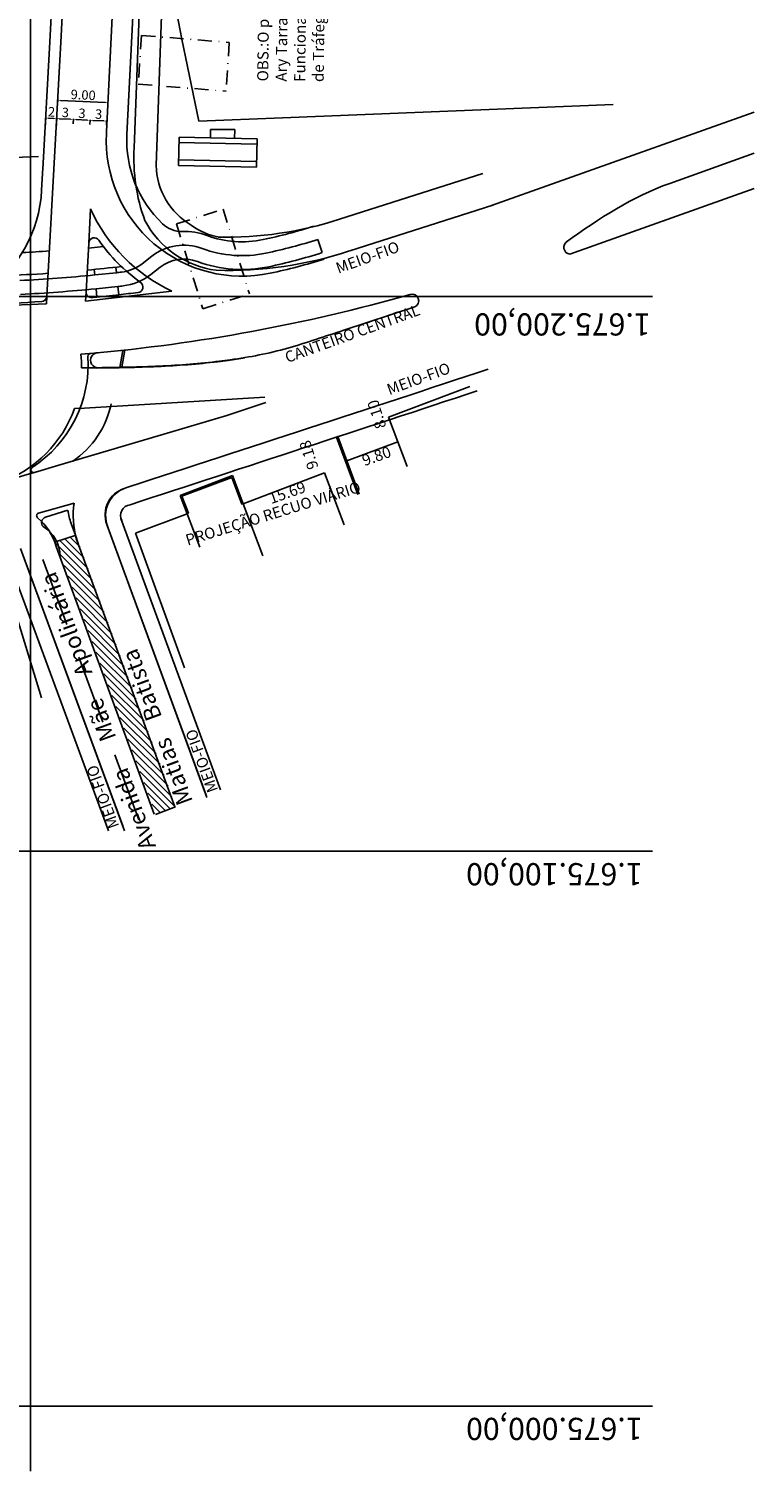
# Model space of a CAD drawing. Extents: x 286172 to 287099, y 1674973 to 1676850.
# Drawn here: x 286900 to 287030, y 1674988 to 1675248 of the extents above; entities that cross this region are included whole.
import ezdxf

# ---------------------------------------------------------------- set-up
doc = ezdxf.new("R2010")
doc.units = 0
doc.header["$LTSCALE"] = 5
doc.header["$MEASUREMENT"] = 0
doc.linetypes.add('DASHDOT', pattern=[1, 0.5, -0.25, 0, -0.25])
doc.linetypes.add('HIDDEN', pattern=[0.375, 0.25, -0.125])
for name, color, linetype in [('ciclovia', 151, 'Continuous'), ('dim ciclovia', 7, 'Continuous'), ('Meio fio', 99, 'Continuous'), ('RECUOVIARIO', 7, 'Continuous'), ('Sinalização Horizontal', 252, 'Continuous'), ('TOP-CADASTROS', 7, 'Continuous'), ('TOP-CURVAS_1M', 8, 'Continuous'), ('TOP-MALHA', 8, 'Continuous'), ('TOP-MEIO_FIO', 7, 'Continuous'), ('TOP-RECUO_VIÁRIO', 7, 'Continuous'), ('VERDE', 92, 'Continuous')]:
    doc.layers.add(name, color=color, linetype=linetype)
doc.styles.add('SANSSERIFITALIC', font='txt', dxfattribs={"height": 2.5})
doc.styles.get("Standard").update_dxf_attribs({"font": 'ARIALN.TTF'})
doc.styles.add('SWIS721', font='txt', dxfattribs={"height": 0.4})
doc.styles.add('T7', font='verdana.ttf')
doc.styles.add('TIMESBOLDITALIC', font='txt', dxfattribs={"height": 3})
doc.dimstyles.new('DIM CICLOVIA', dxfattribs={"dimtxt": 1.7, "dimasz": 0.5, "dimexe": 0.1, "dimexo": 0.1, "dimgap": 0.1, "dimtad": 1, "dimzin": 1, "dimtxsty": 'Standard', "dimcen": 2.5, "dimclrd": 8, "dimclre": 8, "dimclrt": 7, "dimaunit": 1, "dimadec": 4, "dimazin": 0, "dimtfac": 1, "dimtmove": 0, "dimatfit": 3, "dimfxl": 1, "dimlwd": -1, "dimlwe": -1, "dimarcsym": 0})

# ---------------------------------------------------------------- blocks, each defined once
blk = doc.blocks.new('*D543')
at = {"layer": 'DEFPOINTS', "color": 0}
for p in [(286904.73, 1675232.09), (286902.63, 1675230.37), (286904.63, 1675230.26)]:
    blk.add_point(p, dxfattribs=at)
at = {"layer": 'dim ciclovia', "color": 8}
for p, q in [((286902.64, 1675230.47), (286902.74, 1675232.3)), ((286903.23, 1675232.17), (286904.23, 1675232.12)), ((286904.63, 1675230.36), (286904.74, 1675232.19))]:
    blk.add_line(p, q, dxfattribs=at)
for points in [[(286903.24, 1675232.26), (286903.23, 1675232.09), (286902.73, 1675232.2)], [(286904.23, 1675232.2), (286904.23, 1675232.03), (286904.73, 1675232.09)]]:
    blk.add_solid(points, dxfattribs=at)
at = {"layer": 'dim ciclovia', "color": 7, "insert": (286903.78, 1675233.1), "char_height": 1.7, "attachment_point": 5, "rotation": 356.8239}
blk.add_mtext('2', dxfattribs=at)
blk = doc.blocks.new('*D544')
at = {"layer": 'DEFPOINTS', "color": 0}
for p in [(286904.89, 1675235), (286913.95, 1675234.55), (286913.97, 1675234.96)]:
    blk.add_point(p, dxfattribs=at)
at = {"layer": 'dim ciclovia', "color": 8}
for p, q in [((286904.9, 1675235.1), (286904.92, 1675235.51)), ((286905.41, 1675235.38), (286913.47, 1675234.98)), ((286913.95, 1675234.65), (286913.97, 1675235.06))]:
    blk.add_line(p, q, dxfattribs=at)
for points in [[(286905.41, 1675235.47), (286905.41, 1675235.3), (286904.91, 1675235.41)], [(286913.47, 1675235.07), (286913.46, 1675234.9), (286913.97, 1675234.96)]]:
    blk.add_solid(points, dxfattribs=at)
at = {"layer": 'dim ciclovia', "color": 7, "insert": (286909.49, 1675236.15), "char_height": 1.7, "attachment_point": 5, "rotation": 357.1676}
blk.add_mtext('9.00', dxfattribs=at)
blk = doc.blocks.new('*D546')
at = {"layer": 'DEFPOINTS', "color": 0}
for p in [(286904.69, 1675231.2), (286907.73, 1675231.94), (286907.68, 1675231.05)]:
    blk.add_point(p, dxfattribs=at)
at = {"layer": 'dim ciclovia', "color": 8}
for p, q in [((286904.69, 1675231.3), (286904.73, 1675232.19)), ((286905.23, 1675232.07), (286907.23, 1675231.97)), ((286907.69, 1675231.15), (286907.73, 1675232.04))]:
    blk.add_line(p, q, dxfattribs=at)
for points in [[(286905.23, 1675232.15), (286905.22, 1675231.98), (286904.73, 1675232.09)], [(286907.23, 1675232.05), (286907.22, 1675231.88), (286907.73, 1675231.94)]]:
    blk.add_solid(points, dxfattribs=at)
at = {"layer": 'dim ciclovia', "color": 7, "insert": (286906.28, 1675232.98), "char_height": 1.7, "attachment_point": 5, "rotation": 357.1681}
blk.add_mtext('3', dxfattribs=at)
blk = doc.blocks.new('*D547')
at = {"layer": 'DEFPOINTS', "color": 0}
for p in [(286907.68, 1675231.1), (286910.72, 1675231.79), (286910.68, 1675230.95)]:
    blk.add_point(p, dxfattribs=at)
at = {"layer": 'dim ciclovia', "color": 8}
for p, q in [((286907.69, 1675231.2), (286907.73, 1675232.04)), ((286908.23, 1675231.92), (286910.22, 1675231.82)), ((286910.69, 1675231.05), (286910.73, 1675231.89))]:
    blk.add_line(p, q, dxfattribs=at)
for points in [[(286908.23, 1675232), (286908.22, 1675231.83), (286907.73, 1675231.94)], [(286910.23, 1675231.9), (286910.22, 1675231.74), (286910.72, 1675231.79)]]:
    blk.add_solid(points, dxfattribs=at)
at = {"layer": 'dim ciclovia', "color": 7, "insert": (286909.27, 1675232.83), "char_height": 1.7, "attachment_point": 5, "rotation": 357.1681}
blk.add_mtext('3', dxfattribs=at)
blk = doc.blocks.new('*D548')
at = {"layer": 'DEFPOINTS', "color": 0}
for p in [(286913.72, 1675231.65), (286910.68, 1675230.95), (286913.68, 1675230.8)]:
    blk.add_point(p, dxfattribs=at)
at = {"layer": 'dim ciclovia', "color": 8}
for p, q in [((286910.69, 1675231.05), (286910.73, 1675231.89)), ((286911.22, 1675231.77), (286913.22, 1675231.67)), ((286913.68, 1675230.9), (286913.72, 1675231.75))]:
    blk.add_line(p, q, dxfattribs=at)
for points in [[(286911.23, 1675231.85), (286911.22, 1675231.69), (286910.72, 1675231.79)], [(286913.22, 1675231.75), (286913.21, 1675231.59), (286913.72, 1675231.65)]]:
    blk.add_solid(points, dxfattribs=at)
at = {"layer": 'dim ciclovia', "color": 7, "insert": (286912.27, 1675232.69), "char_height": 1.7, "attachment_point": 5, "rotation": 357.1681}
blk.add_mtext('3', dxfattribs=at)

msp = doc.modelspace()

# ---------------------------------------------------------------- hatches: boundary and pattern name
at = {"layer": 'TOP-RECUO_VIÁRIO'}
h = msp.add_hatch(dxfattribs=at)
h.set_pattern_fill('ANSI37', color=41, scale=4, angle=90, style=0)
h.set_pattern_definition([(135, (1950015.6545, 1489949.3948), (-0.3535533906, -0.3535533906), []), (225, (1950015.6545, 1489949.3948), (0.3535533906, -0.3535533906), [])])
edge = h.paths.add_edge_path()
edge.add_arc((286882.24, 1675224.09), 5, 342.81168, 356.82393)
edge.add_line((286887.232, 1675223.813), (286888.504, 1675246.726))
edge.add_line((286888.504, 1675246.726), (286897.888, 1675436.434))
edge.add_line((286897.888, 1675436.434), (286902.044, 1675501.236))
edge.add_line((286902.044, 1675501.236), (286902.322, 1675506.298))
edge.add_line((286902.322, 1675506.298), (286909.263, 1675505.993))
edge.add_line((286909.263, 1675505.993), (286897.699, 1675283.135))
edge.add_line((286897.699, 1675283.135), (286892.445, 1675185.877))
edge.add_line((286892.445, 1675185.877), (286830.846, 1675166.185))
edge.add_line((286830.846, 1675166.185), (286760.893, 1675146.498))
edge.add_line((286760.893, 1675146.498), (286710.162, 1675132.279))
edge.add_line((286710.162, 1675132.279), (286565.946, 1675091.088))
edge.add_line((286565.946, 1675091.088), (286455.044, 1675051.279))
edge.add_line((286455.044, 1675051.279), (286455.239, 1675057.403))
edge.add_line((286455.239, 1675057.403), (286684.7, 1675131.197))
edge.add_line((286684.7, 1675131.197), (286749.216, 1675169.892))
edge.add_line((286749.216, 1675169.892), (286875.541, 1675210.818))
edge.add_arc((286869.717, 1675227.964), 18.108, 288.75811, 342.81116)
at = {"layer": 'VERDE'}
h = msp.add_hatch(dxfattribs=at)
h.set_pattern_fill('ANSI31', color=256, scale=7, angle=90.00133, style=0)
h.set_pattern_definition([(135.00132622, (1950015.6545, 1489949.3948), (-0.61870411195, -0.6187327548), [])])
h.paths.add_polyline_path([(286904.506, 1675155.814, -0.02053), (286904.79, 1675154.983), (286922.557, 1675106.665), (286926.161, 1675108.05), (286908.394, 1675156.369, -0.0100549), (286908.236, 1675157.01)])

# ---------------------------------------------------------------- linework, layer by layer
at = {"color": 70}
for p, q in [((286908.236, 1675157.01), (286904.506, 1675155.814)), ((286926.161, 1675108.05), (286922.557, 1675106.665))]:
    msp.add_line(p, q, dxfattribs=at)
at = {"layer": 'ciclovia'}
for p, q in [((286903.496, 1675245.954), (286907.847, 1675333.906)), ((286905.493, 1675245.85), (286909.845, 1675333.807)), ((286913.705, 1675229.71), (286918.834, 1675333.362)), ((286917.386, 1675229.226), (286920.453, 1675291.207)), ((286903.496, 1675245.954), (286902.222, 1675222.996)), ((286905.493, 1675245.85), (286902.952, 1675200.06)), ((286913.69, 1675229.397), (286913.705, 1675229.71)), ((287015.258, 1675220.425), (287030.466, 1675225.846)), ((286902.012, 1675219.211), (286902.233, 1675223.204)), ((286997.224, 1675207.627), (287030.466, 1675219.476)), ((286910.836, 1675215.801), (286910.496, 1675209.663)), ((286952.577, 1675207.926), (286951.818, 1675210.308)), ((286910.496, 1675209.663), (286910.009, 1675200.89)), ((286910.444, 1675208.734), (286913.133, 1675209.058)), ((286915.476, 1675204.313), (286915.364, 1675205.307)), ((286920.139, 1675205.941), (286921.853, 1675207.269)), ((286921.67, 1675203.965), (286923.385, 1675205.293)), ((286911.571, 1675203.903), (286911.473, 1675204.898)), ((286911.571, 1675203.903), (286915.476, 1675204.313)), ((286902.875, 1675198.672), (286902.952, 1675200.06)), ((286909.901, 1675199.202), (286925.482, 1675200.997)), ((286910.009, 1675200.89), (286909.915, 1675199.203)), ((286915.754, 1675201.829), (286911.815, 1675201.415)), ((286911.962, 1675199.922), (286911.815, 1675201.415)), ((286915.921, 1675200.338), (286911.962, 1675199.922)), ((286915.921, 1675200.338), (286915.754, 1675201.829)), ((286887.091, 1675198.053), (286902.875, 1675198.672)), ((286956.468, 1675193.945), (286969.3, 1675198.166)), ((286909.09, 1675189.599), (286912.191, 1675189.882)), ((286916.654, 1675190.294), (286916.112, 1675187.195)), ((286916.99, 1675190.367), (286916.453, 1675187.267)), ((286912.184, 1675187.191), (286909.217, 1675187.139)), ((286909.744, 1675179.913), (286942.243, 1675181.879)), ((286909.744, 1675179.913), (286907.94, 1675179.85)), ((286942.429, 1675180.905), (286935.417, 1675178.598)), ((286925.651, 1675175.7), (286935.417, 1675178.598)), ((286905.098, 1675169.602), (286925.651, 1675175.7)), ((286900.705, 1675168.298), (286905.098, 1675169.602)), ((286894.661, 1675166.535), (286901.062, 1675168.404)), ((286902.714, 1675160.235), (286906.742, 1675161.483)), ((286908.123, 1675156.973), (286907.327, 1675159.093)), ((286931.818, 1675109.73), (286913.756, 1675158.94)), ((286908.123, 1675156.973), (286908.65, 1675155.308)), ((286898.433, 1675153.944), (286916.968, 1675103.719))]:
    msp.add_line(p, q, dxfattribs=at)
at = {"layer": 'ciclovia', "color": 255}
msp.add_lwpolyline([(286930.095, 1675206.327, 0.1412714), (286942.97, 1675205.388)], format="xyb", dxfattribs=at)
at = {"layer": 'ciclovia'}
for centre, radius, start, end in [((286938.16, 1675228.187), 24.5, 177.16756, 281.91241), ((286938.16, 1675228.187), 20.8, 177.1388, 226.34797), ((286877.632, 1675220.564), 24.417, 304.6585, 356.82393), ((286938.16, 1675228.187), 30, 204.38511, 245.00049), ((286927.254, 1675216.755), 5, 226.34797, 271.40947), ((286911.494, 1675209.608), 1, 34.86638, 176.82393), ((286927.672, 1675199.76), 12, 69.74824, 91.40947), ((286938.16, 1675228.187), 18.3, 249.74824, 281.91241), ((286922.576, 1675302.061), 93.8, 281.91241, 287.67746), ((286922.576, 1675302.061), 96.3, 281.91241, 287.67746), ((286883.606, 1675488.532), 281, 273.04367, 274.04055), ((286938.16, 1675228.187), 31.5, 214.86638, 234.46021), ((286927.672, 1675199.76), 9.5, 69.74824, 127.76881), ((286938.16, 1675228.187), 20.8, 249.74824, 281.91241), ((286922.576, 1675302.061), 98.8, 281.91241, 287.67746), ((286997.445, 1675208.892), 1.285, 120.61467, 260.05591), ((286883.606, 1675488.532), 285, 275.35927, 276.6048), ((286915.545, 1675211.87), 7.5, 276.58544, 307.76881), ((286927.672, 1675199.76), 7, 69.74824, 127.76881), ((286922.576, 1675302.061), 100, 281.91241, 287.67746), ((286883.606, 1675488.532), 285, 272.36403, 273.93874), ((286883.606, 1675488.532), 286, 272.89519, 275.61135), ((286883.606, 1675488.532), 286, 276.39797, 276.58544), ((286915.545, 1675211.87), 10, 276.58544, 307.76881), ((286919.269, 1675201.741), 1, 277.08851, 54.46021), ((286883.606, 1675488.532), 288.5, 272.89519, 275.61135), ((286901.954, 1675200.115), 1, 273.64006, 356.82393), ((286911.007, 1675200.834), 1, 176.82393, 275.44073), ((286883.041, 1675502.076), 313.552, 275.08159, 285.81129), ((286883.606, 1675488.532), 290, 275.44073, 275.61135), ((286883.606, 1675488.532), 288.5, 276.39798, 276.58544), ((286883.606, 1675488.532), 290, 276.39797, 277.08851), ((286968.805, 1675199.246), 1.188, 294.61192, 106.13367), ((286883.606, 1675488.532), 290, 271.6816, 273.64006), ((286887.218, 1675187.237), 22, 359.74381, 6.16352), ((286910.858, 1675189.258), 0.5, 95.08159, 183.58587), ((286912.165, 1675188.537), 1.345, 88.87041, 271.4636), ((286888.168, 1675187.836), 22.235, 303.03798, 3.58587), ((286887.218, 1675187.237), 22, 289.77708, 340.38011), ((286898.448, 1675183.973), 16.423, 303.95718, 348.43819), ((286900.563, 1675168.778), 0.5, 123.03798, 286.52701), ((286918.449, 1675160.663), 5, 108.04751, 200.15551), ((286917.651, 1675162.889), 11, 187.34376, 200.18774), ((286902.985, 1675159.272), 1, 105.69263, 225.42472), ((286898.936, 1675153.102), 6.402, 0.7232, 58.48472)]:
    msp.add_arc(centre, radius, start, end, dxfattribs=at)
msp.add_open_spline([(286996.616, 1675209.874), (287002.516, 1675214.07), (287008.529, 1675218.026), (287015.258, 1675220.425)], degree=3, dxfattribs=at)
for points, knots in [([(286934.093, 1675188.36), (286934.727, 1675188.437), (286938.919, 1675188.983), (286944.709, 1675190.077), (286951.412, 1675192.282), (286954.778, 1675193.389), (286956.468, 1675193.945)], [58.6636752, 58.6636752, 58.6636752, 58.6636752, 60.6326646, 71.7485721, 77.3012657, 82.8539594, 82.8539594, 82.8539594, 82.8539594]), ([(286911.859, 1675187.124), (286915.562, 1675187.183), (286922.962, 1675187.284), (286930.199, 1675187.836), (286933.754, 1675188.266)], [36.683611, 36.683611, 36.683611, 36.683611, 47.6143918, 58.6636752, 58.6636752, 58.6636752, 58.6636752]), ([(286912.199, 1675187.192), (286915.902, 1675187.254), (286923.302, 1675187.365), (286930.538, 1675187.926), (286934.093, 1675188.36)], [36.683611, 36.683611, 36.683611, 36.683611, 47.6143918, 58.6636752, 58.6636752, 58.6636752, 58.6636752]), ([(286933.754, 1675188.266), (286934.388, 1675188.342), (286936.037, 1675188.555), (286937.668, 1675188.802), (286938.667, 1675188.971)], [58.6636752, 58.6636752, 58.6636752, 58.6636752, 60.6326646, 63.8118751, 63.8118751, 63.8118751, 63.8118751])]:
    msp.add_open_spline(points, degree=3, knots=knots, dxfattribs=at)
at = {"layer": 'RECUOVIARIO', "color": 150}
for p, q in [((286927.286, 1675246.429), (286930.343, 1675231.636)), ((286945.437, 1675232.248), (287005.068, 1675234.643)), ((286930.343, 1675231.636), (286945.437, 1675232.244))]:
    msp.add_line(p, q, dxfattribs=at)
msp.add_arc((287123.148, 1675286.916), 200, 177.10927, 191.67912, dxfattribs=at)
at = {"layer": 'Sinalização Horizontal', "linetype": 'HIDDEN', "ltscale": 10}
msp.add_line((286919.534, 1675105.692), (286901.349, 1675154.965), dxfattribs=at)
at = {"layer": 'TOP-CADASTROS', "linetype": 'DASHDOT'}
for p, q in [((286920.021, 1675247.1), (286919.429, 1675238.312)), ((286920.021, 1675247.1), (286935.847, 1675245.826)), ((286935.847, 1675245.826), (286935.255, 1675237.037)), ((286919.429, 1675238.312), (286935.255, 1675237.037)), ((286926.324, 1675213.105), (286934.73, 1675215.764)), ((286934.73, 1675215.764), (286939.47, 1675200.479)), ((286926.324, 1675213.105), (286931.064, 1675197.821)), ((286931.064, 1675197.821), (286939.47, 1675200.479))]:
    msp.add_line(p, q, dxfattribs=at)
at = {"layer": 'TOP-CADASTROS'}
for p, q in [((286926.686, 1675223.65), (286926.794, 1675228.769)), ((286926.794, 1675228.769), (286940.836, 1675228.458)), ((286932.466, 1675230.124), (286932.433, 1675228.644)), ((286936.824, 1675230.152), (286932.466, 1675230.124)), ((286936.824, 1675230.152), (286936.788, 1675228.547)), ((286926.772, 1675227.769), (286940.814, 1675227.458)), ((286940.728, 1675223.34), (286940.836, 1675228.458)), ((286926.686, 1675223.65), (286940.728, 1675223.34)), ((286926.708, 1675224.65), (286940.75, 1675224.339))]:
    msp.add_line(p, q, dxfattribs=at)
at = {"layer": 'TOP-CADASTROS', "color": 7}
for p, q in [((286964.532, 1675178.255), (286979.202, 1675183.819)), ((286964.532, 1675178.255), (286966.202, 1675173.852)), ((286955.173, 1675174.691), (286955.408, 1675174.777)), ((286958.999, 1675164.335), (286955.173, 1675174.691)), ((286959.236, 1675164.416), (286955.408, 1675174.777)), ((286957.034, 1675170.375), (286966.202, 1675173.852)), ((286966.202, 1675173.852), (286967.902, 1675169.369)), ((286926.973, 1675164.165), (286936.414, 1675167.746)), ((286927.295, 1675164.02), (286936.269, 1675167.423)), ((286936.269, 1675167.423), (286938.114, 1675162.558)), ((286936.414, 1675167.746), (286938.348, 1675162.647)), ((286938.348, 1675162.647), (286953.017, 1675168.212)), ((286953.017, 1675168.212), (286956.564, 1675158.862)), ((286926.973, 1675164.165), (286928.223, 1675160.869)), ((286927.295, 1675164.02), (286928.457, 1675160.958)), ((286918.943, 1675157.349), (286928.223, 1675160.869)), ((286928.223, 1675160.869), (286928.457, 1675160.958)), ((286928.223, 1675160.869), (286930.519, 1675154.815)), ((286938.114, 1675162.558), (286938.348, 1675162.647)), ((286938.348, 1675162.647), (286941.894, 1675153.297)), ((286927.753, 1675133.06), (286918.943, 1675157.349)), ((286895.446, 1675149.12), (286901.995, 1675127.656))]:
    msp.add_line(p, q, dxfattribs=at)
at = {"layer": 'TOP-CURVAS_1M'}
msp.add_lwpolyline([(286897.115, 1675225.074), (286901.432, 1675225.24)], dxfattribs=at)
at = {"layer": 'TOP-MALHA'}
for p, q in [((286900, 1675005.044), (286900, 1676612.339)), ((286900, 1675005.044), (286900, 1676459.704)), ((286900, 1675005.044), (286900, 1676459.704)), ((286900, 1675005.044), (286900, 1676459.704)), ((286900, 1675005.044), (286900, 1676459.704)), ((286900, 1675005.044), (286900, 1676459.704)), ((286900, 1675005.044), (286900, 1676459.704)), ((286900, 1675005.044), (286900, 1676459.704)), ((286900, 1675005.044), (286900, 1676459.704)), ((286900, 1675005.044), (286900, 1676459.704)), ((286900, 1674988.258), (286900, 1676459.704)), ((286172.246, 1675200), (287012.117, 1675200)), ((286664.914, 1675100), (287012.117, 1675100)), ((286664.914, 1675100), (287012.117, 1675100)), ((286172.246, 1675000), (287012.117, 1675000)), ((286669.701, 1675000), (287012.117, 1675000))]:
    msp.add_line(p, q, dxfattribs=at)
at = {"layer": 'TOP-MEIO_FIO'}
for p, q in [((286920.955, 1675288.384), (286918.698, 1675226.847)), ((286924.952, 1675288.238), (286922.665, 1675223.63)), ((286983.127, 1675216.403), (287030.466, 1675233.277)), ((286955.706, 1675213.961), (286981.552, 1675222.198)), ((286957.542, 1675208.249), (286983.374, 1675216.482)), ((286901.472, 1675160.992), (286907.851, 1675162.784)), ((286931.677, 1675110.113), (286913.822, 1675158.758)), ((286934.259, 1675111.06), (286916.301, 1675159.987)), ((286908.26, 1675156.369), (286926.027, 1675108.05)), ((286914.054, 1675103.672), (286895.842, 1675153.118)), ((286916.635, 1675104.622), (286898.202, 1675154.57)), ((286922.32, 1675106.697), (286904.656, 1675154.983)), ((286904.656, 1675154.983), (286922.32, 1675106.697))]:
    msp.add_line(p, q, dxfattribs=at)
msp.add_lwpolyline([(286926.027, 1675108.05), (286908.26, 1675156.369, -0.098934), (286907.851, 1675162.784, -0.1534619)], format="xyb", dxfattribs=at)
for centre, radius, start, end in [((286951.016, 1675224.864), 32.378, 176.48878, 200.16773), ((286935.358, 1675223.876), 12.696, 181.10853, 239.75536), ((286935.758, 1675221.722), 17.129, 207.92439, 262.41183), ((286935.758, 1675221.722), 11.129, 232.37425, 261.67075), ((286935.423, 1675275.749), 65.032, 268.60866, 288.15484), ((286935.423, 1675275.749), 71.032, 268.44517, 288.14293), ((281805.886, 1690870.146), 16515.477, 288.0302008, 288.2667795), ((281803.869, 1690866.22), 16515.477, 288.038364, 288.2667795), ((286918.872, 1675160.483), 5.327, 102.40329, 202.79173), ((286901.608, 1675160.51), 0.5, 105.69395, 229.94183), ((286918.255, 1675160.494), 2.019, 98.73892, 205.78133), ((286894.405, 1675151.944), 10.692, 16.51629, 49.94183)]:
    msp.add_arc(centre, radius, start, end, dxfattribs=at)

# ---------------------------------------------------------------- texts
at = {"layer": 'Meio fio', "color": 70, "insert": (286940.859, 1675238.817), "char_height": 2, "width": 83.578, "attachment_point": 1, "rotation": 89.33, "style": 'T7'}
msp.add_mtext('OBS.:O projeto da ciclovia da Rua Tenente \\PAry Tarragô será contemplado no Plano \\PFuncional Viário do Estudo de Impacto \\Pde Tráfego do Shopping Jardim Itália', dxfattribs=at)
at = {"layer": 'TOP-CADASTROS', "style": 'SANSSERIFITALIC'}
for s, rotation, p in [('8.10', 107.78536, (286964.19, 1675176.557)), ('9.18', 107.78536, (286951.937, 1675169.23)), ('9.80', 19.41558, (286960.216, 1675169.434)), ('15.69', 19.41558, (286943.409, 1675162.589))]:
    msp.add_text(s, height=2, rotation=rotation, dxfattribs=at).set_placement(p)
at = {"layer": 'TOP-MALHA', "color": 7, "style": 'SWIS721'}
for s, p in [('1.675.200,00', (287011.806, 1675196.991)), ('1.675.100,00', (287010.345, 1675097.872)), ('1.675.000,00', (287010.345, 1674997.872))]:
    msp.add_text(s, height=4, rotation=180, dxfattribs=at).set_placement(p)
at = {"layer": 'TOP-MEIO_FIO', "color": 8, "style": 'SANSSERIFITALIC'}
for s, rotation, p in [('MEIO-FIO ', 19.94956, (286955.505, 1675204.114)), ('CANTEIRO CENTRAL', 19.94956, (286946.313, 1675188.021)), ('MEIO-FIO ', 19.94956, (286964.691, 1675182.231)), ('PROJEÇÃO RECUO VIÁRIO', 17.21601, (286928.333, 1675155.094)), ('MEIO-FIO', 110.05231, (286933.852, 1675111.046)), ('MEIO-FIO', 110.05231, (286916.022, 1675104.559))]:
    msp.add_text(s, height=2, rotation=rotation, dxfattribs=at).set_placement(p)
at = {"layer": 'TOP-MEIO_FIO', "color": 7, "style": 'TIMESBOLDITALIC'}
for s, p in [('Avenida      Mãe     Apolinária', (286922.659, 1675100.908)), ('Matias    Batista', (286929.321, 1675108.993))]:
    msp.add_text(s, height=3, rotation=110.09331, dxfattribs=at).set_placement(p)

# ---------------------------------------------------------------- dimensions: what is measured, and where the dimension line sits
at = {"layer": 'dim ciclovia', "color": 5}
for p1, p2, distance, text, picture, middle in [((286904.891, 1675235.001), (286913.945, 1675234.553), 0.407, '9.00', '*D544', (286909.486, 1675236.151)), ((286902.631, 1675230.371), (286904.628, 1675230.26), 1.832, '2', '*D543', (286903.784, 1675233.097)), ((286904.685, 1675231.197), (286907.682, 1675231.048), 0.894, '3', '*D546', (286906.275, 1675232.983)), ((286907.684, 1675231.1), (286910.68, 1675230.952), 0.843, '3', '*D547', (286909.272, 1675232.834)), ((286910.68, 1675230.952), (286913.677, 1675230.803), 0.843, '3', '*D548', (286912.268, 1675232.686))]:
    dim = msp.add_aligned_dim(p1=p1, p2=p2, distance=distance, text=text, dimstyle='DIM CICLOVIA', dxfattribs=at)
    dim.commit()
    dim.dimension.update_dxf_attribs({"geometry": picture, "text_midpoint": middle})

doc.saveas('drawing.dxf')
